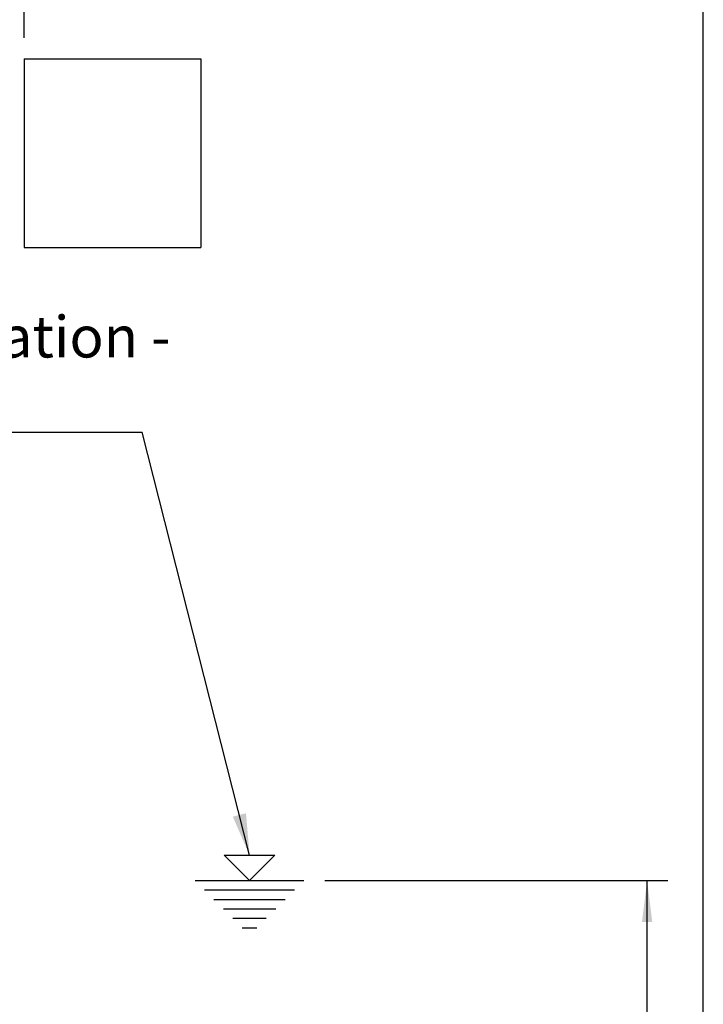
# Model space of a CAD drawing. Extents: x 330 to 4510, y 110 to 6446.
# Drawn here: x 3785 to 4510, y 3791 to 4835 of the extents above; entities that cross this region are included whole.
import ezdxf

# ---------------------------------------------------------------- set-up
doc = ezdxf.new("R2010")
doc.units = 0
doc.header["$LTSCALE"] = 22
doc.layers.get('0').update_dxf_attribs({"linetype": 'CONTINUOUS'})
doc.layers.add('AM_BOR', color=7, linetype='CONTINUOUS')
doc.styles.add('SLDTEXTSTYLE0', font='TXT', dxfattribs={"width": 0.605})
doc.dimstyles.new('SLDDIMSTYLE0', dxfattribs={"dimtxt": 44, "dimasz": 44, "dimexe": 0, "dimexo": 0.0625, "dimgap": 11, "dimtad": 1, "dimdec": 0, "dimrnd": 1e-09, "dimzin": 12, "dimtxsty": 'SLDTEXTSTYLE0', "dimsah": 1, "dimcen": 0.09, "dimazin": 3, "dimtfac": 1, "dimtdec": 0, "dimtofl": 0, "dimtmove": 0, "dimatfit": 3, "dimtolj": 1, "dimtzin": 12})
doc.dimstyles.new('SLDDIMSTYLE2', dxfattribs={"dimtxt": 0.18, "dimasz": 44, "dimexe": 0, "dimexo": 0.0625, "dimgap": 0, "dimtad": 0, "dimtih": 1, "dimtoh": 1, "dimdec": 0, "dimrnd": 1e-09, "dimzin": 0, "dimtxsty": 'STANDARD', "dimsah": 1, "dimcen": 0.09, "dimazin": 3, "dimtfac": 44, "dimtdec": 0, "dimtofl": 0, "dimtmove": 0, "dimatfit": 3, "dimtolj": 1, "dimtzin": 0})

# ---------------------------------------------------------------- blocks, each defined once
blk = doc.blocks.new('WASSERSTAND')
at = {"layer": 'AM_BOR', "color": 7}
for p, q in [((1650, 0), (880, 770)), ((880, 770), (2420, 770)), ((2420, 770), (1650, 0)), ((0, 0), (3300, 0)), ((286, -286), (3014, -286)), ((572, -572), (2728, -572)), ((858, -858), (2442, -858)), ((1144, -1144), (2156, -1144)), ((1430, -1430), (1870, -1430))]:
    blk.add_line(p, q, dxfattribs=at)
blk = doc.blocks.new('_D_1')
at = {"layer": 'AM_BOR', "color": 7}
for p, q in [((4108.4, 3922.6), (4472.4, 3922.6)), ((4450.4, 2544), (4450.4, 3922.6)), ((3856.5, 2544), (4472.4, 2544))]:
    blk.add_line(p, q, dxfattribs=at)
for points in [[(4450.4, 3922.6), (4444.9, 3878.6), (4455.9, 3878.6)], [(4450.4, 2544), (4455.9, 2588), (4444.9, 2588)]]:
    blk.add_solid(points, dxfattribs=at)
at = {"layer": 'AM_BOR', "color": 7, "insert": (4393.7, 3166.1), "char_height": 44, "attachment_point": 1, "rotation": 90, "style": 'SLDTEXTSTYLE0'}
blk.add_mtext('1379', dxfattribs=at)
blk = doc.blocks.new('_D_7')
at = {"layer": 'AM_BOR', "color": 7}
for p, q in [((2559.5, 4816), (2559.5, 5346.9)), ((3789.5, 4816), (3789.5, 5346.9)), ((2559.5, 5324.9), (3789.5, 5324.9))]:
    blk.add_line(p, q, dxfattribs=at)
for points in [[(2559.5, 5324.9), (2603.5, 5319.4), (2603.5, 5330.4)], [(3789.5, 5324.9), (3745.5, 5330.4), (3745.5, 5319.4)]]:
    blk.add_solid(points, dxfattribs=at)
at = {"layer": 'AM_BOR', "color": 7, "char_height": 44, "attachment_point": 1, "style": 'SLDTEXTSTYLE0'}
for s, insert in [('1135 x 780 (One Pump', (2862, 5381.7)), ('1135 x 1520 (Two Pumps)', (2820.1, 5314.1))]:
    blk.add_mtext(s, dxfattribs=dict(at, insert=insert))
blk = doc.blocks.new('SW_NOTE_10')
at = {"layer": 'AM_BOR', "color": 0}
blk.add_line((-962.5, 0), (0, 0), dxfattribs=at)
at = {"layer": 'AM_BOR', "color": 0, "char_height": 44, "attachment_point": 1, "style": 'SLDTEXTSTYLE0'}
for s, insert in [('Minimum water level for operation -', (-972.1, 123.2)), ('Non Cooling Jacket (NCJ)', (-972.1, 57.2))]:
    blk.add_mtext(s, dxfattribs=dict(at, insert=insert))

msp = doc.modelspace()

# ---------------------------------------------------------------- linework, layer by layer
at = {"color": 7, "linetype": 'CONTINUOUS'}
for p, q in [((3789.5, 4794), (3789.5, 4594)), ((3789.5, 4794), (3977.1, 4794)), ((3977.1, 4794), (3977.1, 4594)), ((3789.5, 4594), (3977.1, 4594))]:
    msp.add_line(p, q, dxfattribs=at)
at = {"layer": 'AM_BOR'}
msp.add_line((4510, 110), (4510, 5917.2), dxfattribs=at)

# ---------------------------------------------------------------- block references
msp.add_blockref('SW_NOTE_10', (3914.7, 4398), dxfattribs=at)
at = {"layer": 'AM_BOR', "xscale": 0.035, "yscale": 0.035, "zscale": 0.035}
msp.add_blockref('WASSERSTAND', (3970.9, 3922.6), dxfattribs=at)

# ---------------------------------------------------------------- dimensions: what is measured, and where the dimension line sits
at = {"layer": 'AM_BOR', "color": 7}
dim = msp.add_linear_dim(base=(3789.5, 5257.4), p1=(2559.5, 4794), p2=(3789.5, 4794), text='1135 x 780 (One Pump', dimstyle='SLDDIMSTYLE0', dxfattribs=at)
dim.commit()
dim.dimension.update_dxf_attribs({"geometry": '_D_7', "text_midpoint": (3174.5, 5257.4), "dimtype": 160})
dim = msp.add_linear_dim(base=(4450.4, 3922.6), p1=(3834.5, 2544), p2=(4086.4, 3922.6), angle=90, dimstyle='SLDDIMSTYLE0', dxfattribs=at)
dim.commit()
dim.dimension.update_dxf_attribs({"geometry": '_D_1', "text_midpoint": (4450.4, 3233.3), "dimtype": 160})

# ---------------------------------------------------------------- leaders
at = {"layer": 'AM_BOR'}
msp.add_leader([(4028.7, 3949.5), (3914.7, 4398)], dimstyle='SLDDIMSTYLE2', dxfattribs=at)

doc.saveas('drawing.dxf')
